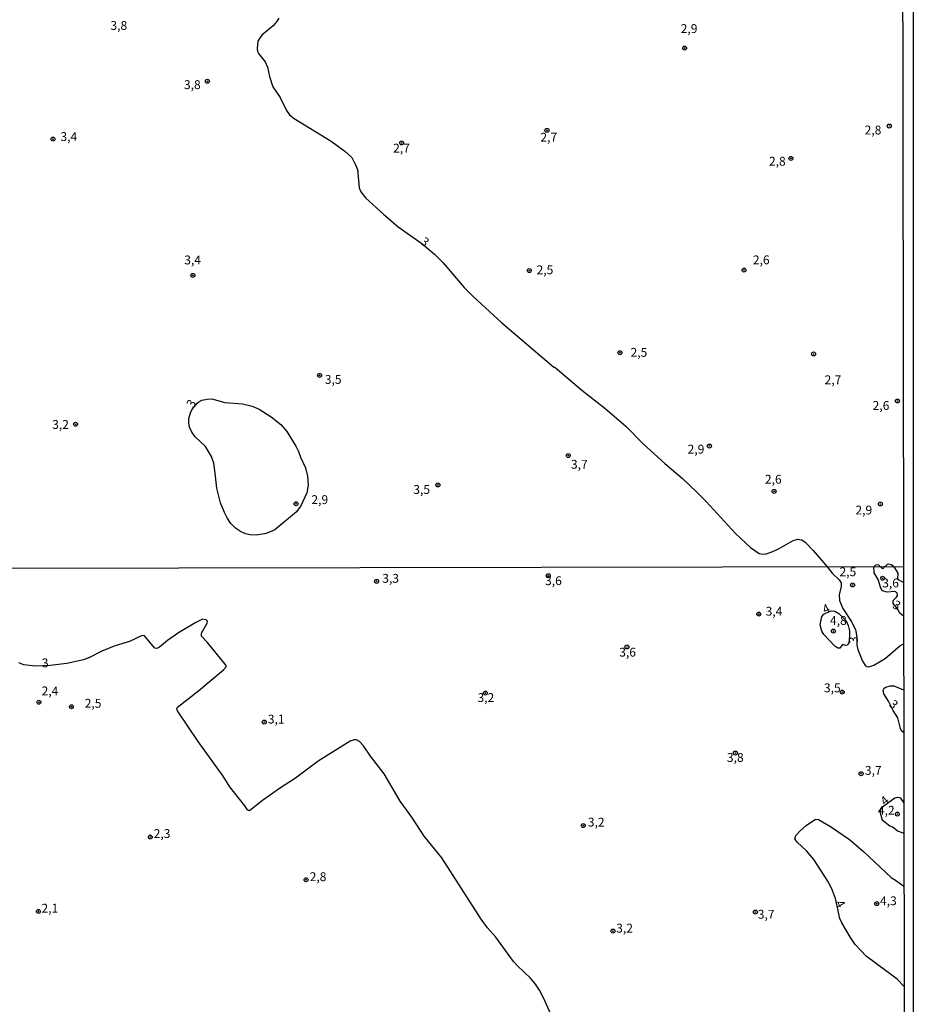
# Model space of a CAD drawing. Units: millimetres. Extents: x 180741 to 183153, y 1654878 to 1657656.
# Drawn here: x 182901 to 183153, y 1655868 to 1656146 of the extents above; entities that cross this region are included whole.
import ezdxf
from ezdxf.enums import TextEntityAlignment as Align

# ---------------------------------------------------------------- set-up
doc = ezdxf.new("R2010")
doc.units = ezdxf.units.MM
doc.header["$MEASUREMENT"] = 0
for name, color, linetype in [('IMAGEM', 7, 'Continuous'), ('V-CURVA_DE_NIVEL', 4, 'Continuous'), ('V-PONTO_DE_APARELHO', 4, 'Continuous'), ('V-TEXTO_DE_ALTIMETRIA', 2, 'Continuous'), ('X-LIMITE_1000', 7, 'Continuous'), ('X-LIMITE_5000', 6, 'Continuous')]:
    doc.layers.add(name, color=color, linetype=linetype)
picture_1 = doc.add_image_def('image1.jpg', size_in_pixel=(4020, 4628))

# ---------------------------------------------------------------- blocks, each defined once
blk = doc.blocks.new('805')
at = {"color": 0, "linetype": 'ByBlock', "lineweight": -2}
for radius in [0.562, 0.0806]:
    blk.add_circle((0, 0), radius, dxfattribs=at)

msp = doc.modelspace()

# ---------------------------------------------------------------- linework, layer by layer
at = {"layer": 'V-CURVA_DE_NIVEL'}
for points in [[(182974.26, 1656146.1), (182973.66, 1656145.07), (182972.66, 1656143.92), (182969.52, 1656141.32), (182968.98, 1656140.68), (182968.41, 1656139.57), (182968.15, 1656137.52), (182968.24, 1656136.73), (182968.56, 1656136.16), (182970.39, 1656133.77), (182971.12, 1656132.32), (182971.69, 1656129.63), (182972.61, 1656126.73), (182974.66, 1656123.75), (182976.49, 1656120.04), (182977.28, 1656118.8), (182978.63, 1656117.75), (182989.08, 1656111.4), (182992.94, 1656108.56), (182994.88, 1656106.75), (182995.99, 1656104.74), (182996.5, 1656103.36), (182996.97, 1656098.24), (182997.48, 1656097.04), (182998.86, 1656095.3), (183003.81, 1656090.75), (183007.99, 1656087.21), (183014.65, 1656082.45), (183018.25, 1656079.51), (183020.6, 1656077.12), (183026.67, 1656070.11), (183029.15, 1656067.5), (183037.3, 1656060.08), (183051.97, 1656047.56), (183052.21, 1656047.54), (183052.91, 1656046.97), (183059.86, 1656041.06), (183066.37, 1656036.03), (183072.29, 1656030.93), (183077.26, 1656025.85), (183083.28, 1656020.33), (183088.25, 1656016.15), (183092.3, 1656012.31), (183094.95, 1656009.64), (183103.26, 1656000.65), (183107.51, 1655996.68), (183109.92, 1655995.01), (183110.98, 1655994.8), (183111.88, 1655994.89), (183113.8, 1655995.5), (183115.63, 1655996.36), (183119.58, 1655998.62), (183119.58, 1655998.62), (183120.88, 1655999.02), (183121.95, 1655998.87), (183122.93, 1655998.19), (183125.17, 1655995.85), (183129.25, 1655991.1)], [(182949.74, 1656035.53), (182951.21, 1656037.45), (182951.67, 1656037.8), (182952.59, 1656038.29), (182954.06, 1656038.58), (182955.42, 1656038.63), (182959.09, 1656037.6), (182964.04, 1656037.26), (182966.81, 1656036.54), (182968.73, 1656035.68), (182972.15, 1656033.53), (182974.88, 1656031.38), (182976.58, 1656029.39), (182979.05, 1656025.28), (182979.82, 1656023.72), (182980.37, 1656022.15), (182981.87, 1656019.12), (182982.42, 1656016.81), (182982.55, 1656014.25), (182982.17, 1656012.08), (182980.54, 1656008.45), (182979.33, 1656006.75), (182973.13, 1656001.65), (182970.7, 1656000.58), (182967.88, 1656000.15), (182966.17, 1656000.22), (182964.89, 1656000.54), (182963.44, 1656001.13), (182962.03, 1656002.14), (182960.75, 1656003.42), (182959.69, 1656005), (182958.92, 1656006.53), (182957.85, 1656009.31), (182956.74, 1656013.4), (182956.36, 1656017.67), (182955.93, 1656020.44), (182955.25, 1656022.36), (182953.63, 1656025.17), (182950.67, 1656027.88), (182949.77, 1656029.2), (182949.11, 1656030.59), (182948.85, 1656031.87), (182948.89, 1656033.06), (182949.32, 1656034.64), (182949.74, 1656035.53)], [(183129.25, 1655991.1), (183130.57, 1655989.38), (183132.54, 1655987.54), (183133.07, 1655986.73), (183133.11, 1655985.67), (183132.51, 1655983.32), (183132.64, 1655981.74), (183133.62, 1655979.44), (183135.97, 1655975.83), (183137.12, 1655973.51), (183137.51, 1655971.35), (183137.56, 1655969.07), (183137.8, 1655967.88), (183139.17, 1655964.55), (183140, 1655963.24), (183140.32, 1655963.03), (183140.96, 1655962.96), (183142.33, 1655963.48), (183145.49, 1655965.29), (183149.64, 1655968.85), (183150.71, 1655969.44)], [(183144.51, 1655990.95), (183143.76, 1655991.71), (183143.47, 1655991.77), (183142.79, 1655991.68), (183142.3, 1655991.17)], [(183150.7, 1655977.27), (183150.7, 1655977.27), (183149.53, 1655978.17), (183149.08, 1655979.22), (183147.75, 1655980.85), (183147.83, 1655981.72), (183148.77, 1655982.68), (183149.03, 1655983.15), (183148.94, 1655983.87), (183148.3, 1655984.19), (183146.13, 1655984.04), (183144.71, 1655984.43), (183144.2, 1655985.45), (183143.59, 1655987.59), (183142.45, 1655989.46), (183142.3, 1655991.17)], [(183144.51, 1655990.95), (183144.57, 1655990.88), (183144.65, 1655990.82), (183144.79, 1655990.77), (183145.02, 1655990.83), (183145.19, 1655990.97)], [(183147.98, 1655991.24), (183147.32, 1655991.75), (183146.38, 1655991.94), (183146.05, 1655991.82), (183145.19, 1655990.97)], [(183147.98, 1655991.24), (183148.2, 1655990.89), (183149.07, 1655989.45), (183149.03, 1655987.84), (183149.38, 1655987.49), (183150.69, 1655986.76)], [(183128.17, 1655977.83), (183130.16, 1655978.81), (183131.32, 1655978.69), (183132.43, 1655978.03), (183134.5, 1655975.96), (183135.07, 1655974.68), (183135.5, 1655973.12), (183135.5, 1655971.63), (183135.24, 1655969.71), (183134.78, 1655969.05), (183134.44, 1655969), (183133.52, 1655969.26), (183132.73, 1655968.21), (183132.15, 1655968.25), (183131.36, 1655968.81), (183128.2, 1655972.1), (183127.61, 1655973.04), (183127.16, 1655974.87), (183127.65, 1655977.18), (183128.17, 1655977.83)], [(183052.56, 1655861.72), (183049.1, 1655869.36), (183047.89, 1655871.71), (183046.8, 1655873.41), (183045.37, 1655875.1), (183041.81, 1655878.42), (183040.59, 1655879.77), (183035.58, 1655886.64), (183033.25, 1655889.26), (183031.44, 1655891.74), (183020.3, 1655909.04), (183015.37, 1655915.14), (183011.81, 1655920.56), (183008.57, 1655925.04), (183004, 1655932.72), (183000.15, 1655937.77), (182998.16, 1655940.65), (182997.03, 1655941.89), (182996.2, 1655942.38), (182995.6, 1655942.4), (182994.45, 1655942.02), (182985.36, 1655936.32), (182979.01, 1655931.5), (182974.46, 1655928.6), (182969.72, 1655925.23), (182966.06, 1655922.39), (182965.8, 1655922.35), (182965.46, 1655922.56), (182964.67, 1655923.76), (182960.46, 1655929.09), (182958.61, 1655932.08), (182951.5, 1655941.89), (182945.64, 1655950.55), (182945.53, 1655951.07), (182945.64, 1655951.62), (182951.7, 1655956.24), (182958.65, 1655962.15), (182959.42, 1655963.01), (182959.42, 1655963.37), (182954.15, 1655969.86), (182952.42, 1655971.63), (182952.44, 1655972.46), (182954.04, 1655975.3), (182954.13, 1655975.89), (182953.81, 1655976.19), (182952.77, 1655976.38), (182950.85, 1655975.53), (182946, 1655972.57), (182942.87, 1655970.39), (182940.56, 1655968.51), (182939.88, 1655968.19), (182939.26, 1655968.21), (182936.38, 1655971.73), (182935.7, 1655971.86), (182932.16, 1655970.13), (182928.11, 1655968.87), (182924.48, 1655967.45), (182920.85, 1655965.59), (182920.85, 1655965.59), (182919.15, 1655964.95), (182914.45, 1655963.95), (182909.76, 1655963.31), (182905.62, 1655963.11), (182902.25, 1655963.54), (182900.84, 1655964.05)], [(183150.75, 1655944.46), (183150.18, 1655944.9), (183149.84, 1655945.56), (183149.07, 1655948.55), (183147.81, 1655950.64), (183146.51, 1655953.28), (183145.12, 1655955.31), (183144.97, 1655956.4), (183145.27, 1655956.93), (183145.74, 1655957.25), (183146.98, 1655957.57), (183147.94, 1655957.59), (183150.73, 1655956.46)], [(183150.78, 1655924.69), (183150.78, 1655924.69), (183149.96, 1655925.89), (183148.99, 1655926.08), (183148.3, 1655925.93), (183144.5, 1655923.15), (183144.02, 1655922.11), (183144.71, 1655919.74), (183146.87, 1655918.1), (183147.56, 1655917.8), (183149.22, 1655916.58), (183150.8, 1655916.05)], [(183150.86, 1655872.72), (183148.88, 1655874.82), (183140.19, 1655881.26), (183137.03, 1655884.57), (183135.73, 1655886.51), (183133.3, 1655890.69), (183132.77, 1655891.89), (183131.48, 1655897.52), (183130.66, 1655899.78), (183129.51, 1655902.17), (183125.43, 1655908.57), (183123.3, 1655911.02), (183120.7, 1655913.47), (183120.06, 1655914.41), (183120.33, 1655915.37), (183121.61, 1655916.76), (183123.26, 1655918.21), (183125.82, 1655919.94), (183126.67, 1655919.83), (183130.09, 1655917.85), (183135.46, 1655914.26), (183139.43, 1655910.83), (183147.21, 1655903.45), (183148.73, 1655902.53), (183150.82, 1655901.04)]]:
    msp.add_lwpolyline(points, dxfattribs=at)
at = {"layer": 'X-LIMITE_1000'}
msp.add_line((183150.68, 1655991.17), (180743.63, 1655987.21), dxfattribs=at)
at = {"layer": 'X-LIMITE_5000'}
msp.add_lwpolyline([(180740.71, 1657650.09), (181222.19, 1657650.92), (181703.68, 1657651.74), (182185.16, 1657652.53), (182666.64, 1657653.3), (183148.12, 1657654.05), (183148.98, 1657099.76), (183149.83, 1656545.46), (183150.68, 1655991.17), (183151.53, 1655436.88), (183152.38, 1654882.58), (182671.02, 1654881.83), (182189.66, 1654881.06), (181708.3, 1654880.27), (181226.94, 1654879.45), (180745.58, 1654878.62), (180744.6, 1655432.91), (180743.63, 1655987.21), (180742.66, 1656541.5), (180741.68, 1657095.79), (180740.71, 1657650.09)], dxfattribs=at)

# ---------------------------------------------------------------- block references
at = {"layer": 'V-PONTO_DE_APARELHO', "xscale": 0.999998301267624, "yscale": 0.999998301267624, "zscale": 0.999998301267624}
for p in [(183088.86, 1656137.65), (182954.12, 1656128.3), (183050.01, 1656114.44), (183146.7, 1656115.66), (182910.5, 1656111.95), (183008.95, 1656110.9), (183118.91, 1656106.51), (182950.01, 1656073.5), (183045.02, 1656074.85), (183105.69, 1656074.97), (183070.62, 1656051.64), (183125.31, 1656051.3), (182985.78, 1656045.25), (183149.01, 1656038.02), (182916.89, 1656031.47), (183095.9, 1656025.31), (183056.04, 1656022.63), (183019.2, 1656014.32), (183114.18, 1656012.51), (182979.17, 1656009), (183144.19, 1656008.95), (183001.91, 1655987.09), (183050.39, 1655988.69), (183144.79, 1655987.99), (183136.32, 1655986.09), (183109.85, 1655977.84), (183130.9, 1655973.05), (183072.59, 1655968.57), (183133.4, 1655955.82), (182906.53, 1655952.98), (183032.64, 1655955.54), (182915.74, 1655951.68), (182970.19, 1655947.37), (183103.23, 1655938.62), (183138.74, 1655932.8), (183148.97, 1655921.38), (183060.26, 1655918.16), (182937.97, 1655914.89), (182981.99, 1655902.84), (183143.16, 1655896.12), (182906.41, 1655893.89), (183108.87, 1655893.72), (183068.65, 1655888.36)]:
    msp.add_blockref('805', p, dxfattribs=at)

# ---------------------------------------------------------------- texts
at = {"layer": 'V-TEXTO_DE_ALTIMETRIA'}
for s, p in [('3,8', (182926.74, 1656142.01)), ('2,9', (183087.79, 1656141.13)), ('3,8', (182947.5, 1656125.31)), ('2,8', (183139.73, 1656112.49)), ('3,4', (182912.62, 1656110.64)), ('2,7', (183048.16, 1656110.47)), ('2,7', (183006.56, 1656107.37)), ('2,8', (183112.71, 1656103.68)), ('3,4', (182947.58, 1656075.81)), ('2,6', (183108.17, 1656075.84)), ('2,5', (183047.08, 1656073.02)), ('2,5', (183073.62, 1656049.73)), ('3,5', (182987.28, 1656042.09)), ('2,7', (183128.42, 1656041.99)), ('2,6', (183141.99, 1656034.73)), ('3,2', (182910.28, 1656029.36)), ('2,9', (183089.73, 1656022.39)), ('3,7', (183056.79, 1656018.12)), ('2,6', (183111.57, 1656013.89)), ('3,5', (183012.27, 1656011.01)), ('2,9', (182983.49, 1656008.14)), ('2,9', (183137.13, 1656005.2)), ('2,5', (183132.63, 1655987.78)), ('3,3', (183003.5, 1655985.92)), ('3,6', (183049.48, 1655985.25)), ('3,6', (183144.69, 1655984.62)), ('3,4', (183111.76, 1655976.63)), ('4,8', (183129.94, 1655974.03)), ('3,6', (183070.43, 1655965.07)), ('2,4', (182907.29, 1655954.13)), ('3,5', (183128.23, 1655955.01)), ('2,5', (182919.46, 1655950.64)), ('3,2', (183030.4, 1655952.25)), ('3,1', (182971.19, 1655946.18)), ('3,8', (183100.83, 1655935.35)), ('3,7', (183139.8, 1655931.7)), ('4,2', (183143.47, 1655920.43)), ('3,2', (183061.56, 1655917.09)), ('2,3', (182938.94, 1655913.86)), ('2,8', (182983, 1655901.68)), ('4,3', (183144.07, 1655894.88)), ('2,1', (182907.26, 1655892.78)), ('3,7', (183109.55, 1655891.07)), ('3,2', (183069.57, 1655887.16))]:
    msp.add_text(s, height=2.5, dxfattribs=at).set_placement(p, align=Align.BOTTOM_LEFT)
for s, rotation, p in [('3', 322, (183013.57, 1656081.98)), ('3', 57, (182950.71, 1656035.42)), ('3', 331, (183147, 1655979.09)), ('4', 25, (183128.83, 1655977.12)), ('3', 91, (183138.63, 1655969.65)), ('3', 6, (182907.59, 1655961.96)), ('3', 316, (183145.84, 1655951.59)), ('4', 40, (183145.96, 1655923.05)), ('4', 300, (183130.65, 1655895.85))]:
    msp.add_text(s, height=2.5, rotation=rotation, dxfattribs=at).set_placement(p, align=Align.BOTTOM_LEFT)

# ---------------------------------------------------------------- referenced raster images: frames only (the image files are external)
at = {"layer": 'IMAGEM'}
image = msp.add_image(picture_1, insert=(180740.51, 1654877.94), size_in_units=(2412.97, 2777.91), dxfattribs=at)
image.dxf.flags = 7

doc.saveas('drawing.dxf')
